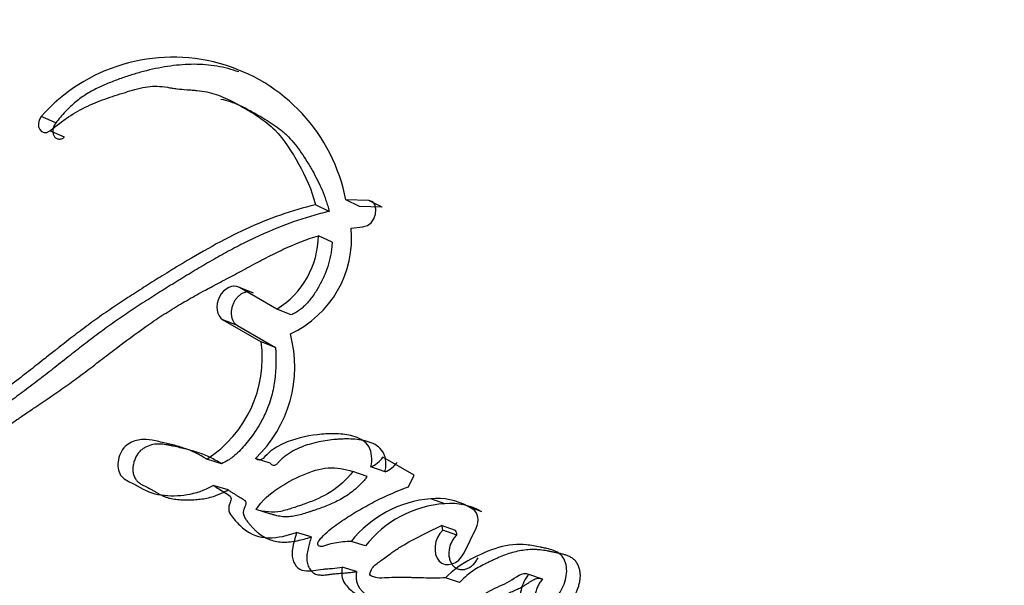
# Model space of a CAD drawing. Units: millimetres. Extents: x 0 to 1510, y 0 to 3590.
# Drawn here: x 1067 to 1076, y 207 to 212 of the extents above; entities that cross this region are included whole.
import ezdxf
from ezdxf import colors
from ezdxf.entities.mleader import LeaderData, LeaderLine
from ezdxf.math import Vec2, Vec3

# ---------------------------------------------------------------- set-up
doc = ezdxf.new("R2010")
doc.units = ezdxf.units.MM
doc.layers.add('DV6_Défaut', color=7, linetype='Continuous')
doc.layers.add('Défaut', color=7, linetype='Continuous')

# ---------------------------------------------------------------- blocks, each defined once
blk = doc.blocks.new('_DOT')
at = {"color": 0}
blk.add_line((0, 0), (-1, 0), dxfattribs=at)
at = {"color": 0, "const_width": 0.333}
blk.add_lwpolyline([(-0.1665, 0, 1), (0.1665, 0, 1)], format="xyb", close=True, dxfattribs=at)
blk = doc.blocks.new('SE5')
at = {"layer": 'DV6_Défaut', "color": 7, "linetype": 'Continuous'}
for p, q in [((1067.466, 210.7098), (1067.3385, 210.7666)), ((1067.5428, 210.5858), (1067.4154, 210.6419)), ((1070.1312, 209.9757), (1070.0114, 210.0346)), ((1070.212, 210.0304), (1070.0114, 210.0346)), ((1070.331, 209.9709), (1070.212, 210.0304)), ((1069.865, 209.9332), (1069.7441, 209.9912)), ((1070.331, 209.9709), (1070.1312, 209.9757)), ((1070.0573, 209.7873), (1070.1602, 209.7983)), ((1069.8915, 209.6638), (1069.7702, 209.7202)), ((1069.0285, 209.2768), (1069.027, 209.2775)), ((1069.2023, 209.2148), (1069.0774, 209.2664)), ((1069.4065, 209.0764), (1069.0774, 209.2664)), ((1069.5307, 209.0251), (1069.4065, 209.0764)), ((1069.0593, 208.9319), (1068.9332, 208.9814)), ((1068.9332, 208.9814), (1069.2696, 208.7872)), ((1069.0593, 208.9319), (1069.3949, 208.7381)), ((1069.3949, 208.7381), (1069.2696, 208.7872)), ((1068.921, 207.7184), (1068.7917, 207.7595)), ((1069.3466, 207.723), (1069.2188, 207.7654)), ((1070.6116, 207.6173), (1070.3365, 207.7761)), ((1070.355, 207.6461), (1070.2308, 207.691)), ((1070.1984, 207.607), (1070.0735, 207.6512)), ((1070.5623, 207.5172), (1070.6116, 207.6173)), ((1068.978, 207.4884), (1068.8484, 207.5281)), ((1070.8785, 207.3671), (1070.7557, 207.4118)), ((1071.2048, 207.2976), (1071.0831, 207.3429)), ((1071.1254, 207.3184), (1071.0831, 207.3429)), ((1069.3536, 207.2771), (1069.2248, 207.3166)), ((1070.9735, 207.1318), (1070.8505, 207.1754)), ((1071.0484, 206.9362), (1071.1541, 207.1521)), ((1069.7072, 207.0756), (1069.5793, 207.1149)), ((1070.9843, 207.0921), (1070.8612, 207.1354)), ((1070.1846, 206.997), (1070.0582, 207.0373)), ((1070.1053, 206.7718), (1069.9781, 206.8104)), ((1071.0082, 206.6759), (1070.8843, 206.7167)), ((1071.7372, 206.7042), (1071.6163, 206.7475))]:
    blk.add_line(p, q, dxfattribs=at)
for centre, radius, start, end in [((1107.0068, 191.0361), 46.6314, 134.72479, 161.02855), ((1115.2261, 184.5269), 42.1069, 130.8509, 162.25505), ((1068.4946, 209.742), 1.5448, 10.91957, 138.45033), ((1069.1402, 209.6969), 0.9216, 294.6446, 5.6325), ((1069.0065, 209.7269), 0.7637, 301.58833, 359.49467), ((1068.2188, 208.6508), 1.0596, 302.72972, 7.39269), ((1068.4486, 208.5703), 1.114, 313.73701, 15.0337), ((1070.1264, 207.9289), 0.2598, 293.69804, 323.96477), ((1070.2528, 207.8814), 0.2566, 293.49486, 323.92783), ((1070.8454, 206.4082), 1.0077, 95.10806, 141.36847), ((1070.8124, 206.8694), 0.5454, 60.23827, 95.97356), ((1070.9425, 206.4115), 0.9577, 93.83215, 142.31602), ((1070.9338, 206.826), 0.5439, 60.11173, 95.83362), ((1070.7808, 207.1353), 0.0804, 0.08648, 29.904), ((1070.9044, 207.0918), 0.0799, 0.19728, 30.07927)]:
    blk.add_arc(centre, radius, start, end, dxfattribs=at)
blk.add_ellipse((1071.7328, 225.5857), major_axis=(-8.75, -15.1554), ratio=0.57735, start_param=3.141516, end_param=6.283185, dxfattribs=at)
for points, knots in [([(1069.0732, 211.1574), (1069.0107, 211.179), (1068.9144, 211.2048), (1068.7811, 211.2219), (1068.6458, 211.2269), (1068.4726, 211.2135), (1068.2974, 211.179), (1068.1569, 211.1403), (1068.0518, 211.1062), (1067.9646, 211.0734), (1067.8951, 211.0446), (1067.8431, 211.0211), (1067.7913, 210.9951), (1067.7403, 210.9658), (1067.6904, 210.9327), (1067.642, 210.8954), (1067.5951, 210.8543), (1067.55, 210.8095), (1067.5065, 210.7615), (1067.4795, 210.7271), (1067.466, 210.7098)], [0, 0, 0, 0, 0.125775, 0.188307, 0.250441, 0.374559, 0.499637, 0.562227, 0.624676, 0.687091, 0.718323, 0.749606, 0.781013, 0.81241, 0.843568, 0.874632, 0.90578, 0.937164, 0.968579, 1, 1, 1, 1]), ([(1067.4154, 210.6419), (1067.5279, 210.7318), (1067.6272, 210.8023), (1067.8064, 210.8858), (1067.8586, 210.9059), (1067.9521, 210.9386), (1067.9765, 210.9466), (1068.0414, 210.9675), (1068.0707, 210.9766), (1068.1495, 211.0009), (1068.2171, 211.0203), (1068.3283, 211.0362), (1068.3812, 211.0332), (1068.4533, 211.0214), (1068.4556, 211.021), (1068.4775, 211.0174), (1068.4825, 211.0166), (1068.4987, 211.014), (1068.516, 211.0114), (1068.5605, 211.0061), (1068.5824, 211.0043), (1068.6363, 211.0002), (1068.6478, 210.9994), (1068.6771, 210.997), (1068.6937, 210.9956), (1068.7316, 210.9917), (1068.7657, 210.9871), (1068.8459, 210.9708), (1068.8992, 210.9525), (1069.0084, 210.9033), (1069.0509, 210.8799), (1069.133, 210.8329), (1069.1601, 210.8171), (1069.2004, 210.7928), (1069.2317, 210.7731), (1069.2964, 210.7292), (1069.3468, 210.69), (1069.4682, 210.5663), (1069.5382, 210.4548), (1069.656, 210.2468), (1069.7136, 210.1201), (1069.7441, 209.9912)], [0, 0, 0, 0, 0.125, 0.125, 0.1875, 0.1875, 0.21875, 0.21875, 0.25, 0.25, 0.3125, 0.3125, 0.375, 0.375, 0.382813, 0.382813, 0.390625, 0.390625, 0.40625, 0.40625, 0.4375, 0.4375, 0.453125, 0.453125, 0.46875, 0.46875, 0.5, 0.5, 0.5625, 0.5625, 0.625, 0.625, 0.65625, 0.65625, 0.6875, 0.6875, 0.75, 0.75, 0.875, 0.875, 1, 1, 1, 1]), ([(1068.9145, 210.9199), (1068.9424, 210.9141), (1068.9972, 210.8988), (1069.076, 210.867), (1069.1395, 210.8353), (1069.1895, 210.808), (1069.2394, 210.7797), (1069.3015, 210.7438), (1069.3745, 210.6979), (1069.4327, 210.6554), (1069.4767, 210.618), (1069.5187, 210.5779), (1069.5673, 210.5222), (1069.6207, 210.4492), (1069.6622, 210.3845), (1069.6943, 210.3314), (1069.7256, 210.2777), (1069.7629, 210.2089), (1069.8034, 210.1223), (1069.8325, 210.0459), (1069.8525, 209.9824), (1069.8608, 209.9495), (1069.865, 209.9332)], [0, 0, 0, 0, 0.061838, 0.123817, 0.186148, 0.217443, 0.248798, 0.311631, 0.374471, 0.43687, 0.467926, 0.498932, 0.561009, 0.623461, 0.686344, 0.717778, 0.749166, 0.811795, 0.874298, 0.936895, 0.968938, 1, 1, 1, 1]), ([(1067.466, 210.7098), (1067.4628, 210.7053), (1067.4566, 210.6964), (1067.4494, 210.6812), (1067.4441, 210.6654), (1067.4411, 210.6493), (1067.4403, 210.6335), (1067.4419, 210.6185), (1067.4458, 210.6048), (1067.4518, 210.5927), (1067.4597, 210.5827), (1067.4693, 210.5751), (1067.4803, 210.57), (1067.4922, 210.5676), (1067.5048, 210.568), (1067.5177, 210.5712), (1067.5306, 210.5769), (1067.5387, 210.5828), (1067.5428, 210.5858)], [0, 0, 0, 0, 0.06228, 0.124642, 0.186831, 0.249307, 0.311532, 0.374177, 0.436506, 0.499296, 0.561727, 0.624578, 0.687046, 0.749855, 0.812277, 0.874964, 0.93728, 1, 1, 1, 1]), ([(1069.7441, 209.9912), (1069.5348, 209.942), (1069.3372, 209.871), (1069.0321, 209.7306), (1068.9389, 209.6827), (1068.7353, 209.5708), (1068.6482, 209.5198), (1068.5193, 209.4415), (1068.5009, 209.4303), (1068.4528, 209.4007), (1068.4274, 209.385), (1068.374, 209.3517), (1068.3555, 209.3402), (1068.3023, 209.3068), (1068.2785, 209.2918), (1068.2362, 209.265), (1068.2057, 209.2457), (1068.1583, 209.2153), (1068.1359, 209.2009), (1068.0939, 209.1737), (1068.0653, 209.155), (1068.0183, 209.1239), (1067.9956, 209.1087), (1067.9301, 209.0645), (1067.8783, 209.0287), (1067.7903, 208.966), (1067.744, 208.9321), (1067.6494, 208.8607), (1067.6114, 208.8314), (1067.5358, 208.7723), (1067.5189, 208.759), (1067.4809, 208.729), (1067.4805, 208.7287), (1067.4581, 208.711), (1067.4438, 208.6996), (1067.3916, 208.6582), (1067.3764, 208.6462), (1067.3424, 208.6192), (1067.3126, 208.5957), (1067.2522, 208.5482), (1067.204, 208.5106), (1067.0682, 208.4065), (1066.9854, 208.3447), (1066.8446, 208.2413), (1066.7997, 208.2086), (1066.7169, 208.1485), (1066.6658, 208.1118), (1066.5849, 208.0546), (1066.5341, 208.0193), (1066.4504, 207.9626), (1066.4022, 207.9308), (1066.1848, 207.7922), (1065.9929, 207.6855), (1065.7732, 207.5864), (1065.7215, 207.5646), (1065.6308, 207.5297), (1065.5871, 207.5145), (1065.4608, 207.4758), (1065.359, 207.4545), (1065.2721, 207.4425)], [0, 0, 0, 0, 0.125, 0.125, 0.1875, 0.1875, 0.25, 0.25, 0.265625, 0.265625, 0.28125, 0.28125, 0.296875, 0.296875, 0.3125, 0.3125, 0.328125, 0.328125, 0.34375, 0.34375, 0.359375, 0.359375, 0.375, 0.375, 0.40625, 0.40625, 0.4375, 0.4375, 0.46875, 0.46875, 0.484375, 0.484375, 0.492188, 0.492188, 0.5, 0.5, 0.515625, 0.515625, 0.53125, 0.53125, 0.5625, 0.5625, 0.625, 0.625, 0.65625, 0.65625, 0.6875, 0.6875, 0.71875, 0.71875, 0.75, 0.75, 0.875, 0.875, 0.90625, 0.90625, 0.9375, 0.9375, 1, 1, 1, 1]), ([(1069.865, 209.9332), (1069.8392, 209.927), (1069.7878, 209.9145), (1069.6854, 209.8858), (1069.5076, 209.8289), (1069.3065, 209.7474), (1069.1087, 209.6518), (1068.9616, 209.5742), (1068.8159, 209.4919), (1068.6712, 209.4061), (1068.5516, 209.3327), (1068.4563, 209.2735), (1068.3613, 209.2141), (1068.2432, 209.1392), (1068.1027, 209.0471), (1067.9869, 208.9675), (1067.8954, 208.9017), (1067.8045, 208.8344), (1067.7145, 208.7653), (1067.6251, 208.6954), (1067.5583, 208.6427), (1067.4917, 208.5902), (1067.4252, 208.5378), (1067.3587, 208.486), (1067.27, 208.418), (1067.1592, 208.3347), (1067.0485, 208.2533), (1066.96, 208.189), (1066.8718, 208.1251), (1066.7616, 208.0464), (1066.6292, 207.955), (1066.4518, 207.8391), (1066.273, 207.7335), (1066.0931, 207.6396), (1065.9128, 207.554), (1065.7544, 207.4922), (1065.6188, 207.4544), (1065.5509, 207.4388), (1065.4828, 207.426), (1065.4376, 207.4196), (1065.4149, 207.4164)], [0, 0, 0, 0, 0.015753, 0.031449, 0.062719, 0.124989, 0.156122, 0.187302, 0.218543, 0.249841, 0.281142, 0.296787, 0.31243, 0.343708, 0.374971, 0.406221, 0.421845, 0.437473, 0.468742, 0.484381, 0.500022, 0.515663, 0.531302, 0.546932, 0.562548, 0.59375, 0.624922, 0.640501, 0.656077, 0.687218, 0.718351, 0.749496, 0.811948, 0.843342, 0.874724, 0.937209, 0.952841, 0.968509, 0.984227, 1, 1, 1, 1]), ([(1065.289, 207.1753), (1065.3769, 207.1914), (1065.4762, 207.2184), (1065.6056, 207.2624), (1065.6498, 207.2787), (1065.7401, 207.3149), (1065.7915, 207.337), (1065.9178, 207.3944), (1066.0125, 207.4417), (1066.148, 207.5124), (1066.1866, 207.5329), (1066.2625, 207.5734), (1066.2887, 207.5874), (1066.3352, 207.6124), (1066.3516, 207.6213), (1066.4752, 207.6886), (1066.5569, 207.7346), (1066.6965, 207.819), (1066.7431, 207.8483), (1066.829, 207.9042), (1066.8818, 207.9395), (1066.9313, 207.9732), (1066.9419, 207.9805), (1066.9645, 207.9959), (1066.9827, 208.0084), (1067.0018, 208.0215), (1067.0281, 208.0395), (1067.0855, 208.079), (1067.1036, 208.0913), (1067.1353, 208.113), (1067.1463, 208.1204), (1067.169, 208.1358), (1067.1864, 208.1476), (1067.2059, 208.1607), (1067.2323, 208.1785), (1067.2759, 208.2077), (1067.2889, 208.2164), (1067.3117, 208.2317), (1067.3173, 208.2355), (1067.3805, 208.2779), (1067.4194, 208.3042), (1067.5152, 208.3704), (1067.5631, 208.4043), (1067.625, 208.4493), (1067.6467, 208.4652), (1067.6922, 208.4991), (1067.72, 208.52), (1067.7825, 208.5673), (1067.8318, 208.6051), (1067.9229, 208.6749), (1067.9637, 208.7063), (1068.1159, 208.8216), (1068.1944, 208.8795), (1068.3411, 208.981), (1068.3854, 209.0106), (1068.4818, 209.0725), (1068.5334, 209.1039), (1068.6208, 209.1551), (1068.6776, 209.1871), (1068.7448, 209.2239), (1068.7749, 209.2402), (1068.806, 209.2569), (1068.8173, 209.263), (1068.8418, 209.276), (1068.8597, 209.2855), (1068.8785, 209.2955), (1068.8863, 209.2997), (1068.9156, 209.3152), (1068.9236, 209.3194), (1068.9359, 209.3259), (1068.9354, 209.3256), (1068.9719, 209.3449), (1068.9928, 209.356), (1069.0637, 209.3937), (1069.1077, 209.4175), (1069.2207, 209.4783), (1069.2599, 209.4993), (1069.3653, 209.5538), (1069.4104, 209.5763), (1069.567, 209.6493), (1069.6634, 209.6873), (1069.7702, 209.7202)], [0, 0, 0, 0, 0.0625, 0.0625, 0.09375, 0.09375, 0.125, 0.125, 0.1875, 0.1875, 0.21875, 0.21875, 0.234375, 0.234375, 0.25, 0.25, 0.3125, 0.3125, 0.34375, 0.34375, 0.375, 0.375, 0.382812, 0.382812, 0.390625, 0.390625, 0.40625, 0.40625, 0.421875, 0.421875, 0.429688, 0.429688, 0.4375, 0.4375, 0.453125, 0.453125, 0.460938, 0.460938, 0.46875, 0.46875, 0.5, 0.5, 0.53125, 0.53125, 0.546875, 0.546875, 0.5625, 0.5625, 0.59375, 0.59375, 0.625, 0.625, 0.6875, 0.6875, 0.71875, 0.71875, 0.75, 0.75, 0.78125, 0.78125, 0.796875, 0.796875, 0.804688, 0.804688, 0.8125, 0.8125, 0.820312, 0.820312, 0.824219, 0.824219, 0.828125, 0.828125, 0.84375, 0.84375, 0.875, 0.875, 0.90625, 0.90625, 0.9375, 0.9375, 1, 1, 1, 1]), ([(1069.8915, 209.6638), (1069.8904, 209.6479), (1069.8883, 209.6165), (1069.8793, 209.5529), (1069.8611, 209.4734), (1069.8282, 209.3799), (1069.7928, 209.3051), (1069.7601, 209.2481), (1069.7248, 209.1933), (1069.6755, 209.1293), (1069.6188, 209.0756), (1069.5693, 209.0425), (1069.5436, 209.0309), (1069.5307, 209.0251)], [0, 0, 0, 0, 0.063348, 0.125363, 0.250688, 0.37544, 0.500135, 0.562913, 0.625165, 0.749162, 0.874667, 0.937024, 1, 1, 1, 1]), ([(1069.0774, 209.2664), (1069.0216, 209.2986), (1068.9408, 209.259), (1068.8645, 209.1098), (1068.8769, 209.0139), (1068.9332, 208.9814)], [0, 0, 0, 0, 0.5, 0.5, 1, 1, 1, 1]), ([(1069.2023, 209.2148), (1069.1953, 209.2181), (1069.1814, 209.2248), (1069.1578, 209.2277), (1069.1334, 209.225), (1069.1089, 209.2165), (1069.0852, 209.2026), (1069.0633, 209.1837), (1069.0438, 209.1606), (1069.0276, 209.1341), (1069.0154, 209.1052), (1069.0077, 209.0749), (1069.0047, 209.0446), (1069.0066, 209.0154), (1069.0133, 208.9884), (1069.0246, 208.9649), (1069.0398, 208.9452), (1069.0527, 208.9364), (1069.0593, 208.9319)], [0, 0, 0, 0, 0.062619, 0.125377, 0.187776, 0.250469, 0.312737, 0.375228, 0.437539, 0.499776, 0.56222, 0.62436, 0.686921, 0.749253, 0.811843, 0.874539, 0.937039, 1, 1, 1, 1]), ([(1069.3949, 208.7381), (1069.3956, 208.7186), (1069.397, 208.6847), (1069.3976, 208.6357), (1069.3971, 208.5818), (1069.3945, 208.5174), (1069.3843, 208.4173), (1069.3624, 208.3128), (1069.3287, 208.2148), (1069.3, 208.1485), (1069.2668, 208.0829), (1069.2145, 207.9954), (1069.1514, 207.9117), (1069.0871, 207.8383), (1069.0442, 207.7966), (1069.0077, 207.7681), (1068.9699, 207.7427), (1068.9405, 207.7281), (1068.921, 207.7184)], [0, 0, 0, 0, 0.050001, 0.087402, 0.124735, 0.186869, 0.249148, 0.374036, 0.445017, 0.498731, 0.5488, 0.623508, 0.748616, 0.811052, 0.87363, 0.905281, 0.936842, 1, 1, 1, 1]), ([(1068.7917, 207.7595), (1068.7238, 207.8014), (1068.6619, 207.832), (1068.5511, 207.8688), (1068.5188, 207.8777), (1068.4416, 207.8969), (1068.4138, 207.9031), (1068.3274, 207.9219), (1068.2953, 207.929), (1068.2244, 207.9337), (1068.1821, 207.9292), (1068.1071, 207.8986), (1068.0681, 207.8716), (1068.0173, 207.7814), (1068.0057, 207.7268), (1068.0198, 207.6332), (1068.0444, 207.5997), (1068.115, 207.5566), (1068.1441, 207.5473), (1068.2545, 207.4836), (1068.3105, 207.4533), (1068.5482, 207.4265), (1068.689, 207.442), (1068.8484, 207.5281)], [0, 0, 0, 0, 0.125, 0.125, 0.1875, 0.1875, 0.25, 0.25, 0.3125, 0.3125, 0.375, 0.375, 0.4375, 0.4375, 0.5, 0.5, 0.5625, 0.5625, 0.625, 0.625, 0.75, 0.75, 1, 1, 1, 1]), ([(1070.2308, 207.691), (1070.2455, 207.755), (1070.2407, 207.8215), (1070.1845, 207.9153), (1070.1441, 207.9376), (1070.0411, 207.9716), (1069.9989, 207.9773), (1069.8975, 207.9835), (1069.8481, 207.9814), (1069.6995, 207.9689), (1069.5942, 207.9488), (1069.4487, 207.8899), (1069.3937, 207.8616), (1069.3077, 207.7956), (1069.2624, 207.7149), (1069.2188, 207.7654)], [0, 0, 0, 0, 0.125, 0.125, 0.25, 0.25, 0.375, 0.375, 0.5, 0.5, 0.75, 0.75, 0.875, 0.875, 1, 1, 1, 1]), ([(1070.355, 207.6461), (1070.358, 207.662), (1070.3639, 207.6939), (1070.3631, 207.7343), (1070.3583, 207.7663), (1070.3508, 207.7944), (1070.3307, 207.8378), (1070.2849, 207.8811), (1070.2288, 207.9056), (1070.1818, 207.9188), (1070.1341, 207.9286), (1070.073, 207.9357), (1070.0109, 207.9365), (1069.9611, 207.9345), (1069.8865, 207.9295), (1069.7953, 207.917), (1069.695, 207.8915), (1069.62, 207.8652), (1069.5615, 207.8383), (1069.5131, 207.8102), (1069.4776, 207.7862), (1069.4494, 207.7621), (1069.4322, 207.7443), (1069.4245, 207.7357), (1069.4194, 207.7299), (1069.413, 207.7228), (1069.405, 207.7148), (1069.3964, 207.7079), (1069.3869, 207.7037), (1069.3743, 207.7031), (1069.3599, 207.7093), (1069.351, 207.7184), (1069.3466, 207.723)], [0, 0, 0, 0, 0.031428, 0.062907, 0.080792, 0.098845, 0.125744, 0.188403, 0.251197, 0.282357, 0.313496, 0.375971, 0.438415, 0.469479, 0.500488, 0.624241, 0.695209, 0.748894, 0.811429, 0.8427, 0.874108, 0.905491, 0.921215, 0.925146, 0.929078, 0.936933, 0.944769, 0.952654, 0.960514, 0.96841, 0.98416, 1, 1, 1, 1]), ([(1068.921, 207.7184), (1068.9047, 207.7282), (1068.8722, 207.7479), (1068.822, 207.7742), (1068.7706, 207.7969), (1068.718, 207.8159), (1068.6645, 207.8323), (1068.6104, 207.8466), (1068.5558, 207.8596), (1068.5102, 207.8697), (1068.4737, 207.8777), (1068.4463, 207.8834), (1068.4186, 207.8881), (1068.3907, 207.8911), (1068.3625, 207.8919), (1068.3242, 207.8891), (1068.2853, 207.879), (1068.2474, 207.8609), (1068.2199, 207.8428), (1068.1946, 207.8187), (1068.1737, 207.788), (1068.1577, 207.7532), (1068.147, 207.7162), (1068.142, 207.6783), (1068.1438, 207.6413), (1068.1529, 207.6077), (1068.1679, 207.5788), (1068.1882, 207.5565), (1068.2078, 207.5427), (1068.2243, 207.5334), (1068.237, 207.527), (1068.2498, 207.5209), (1068.2669, 207.513), (1068.2881, 207.5025), (1068.313, 207.4885), (1068.3376, 207.4739), (1068.3622, 207.4594), (1068.3872, 207.4456), (1068.4128, 207.4333), (1068.4391, 207.4233), (1068.475, 207.4133), (1068.521, 207.4057), (1068.5678, 207.4026), (1068.6056, 207.4017), (1068.6435, 207.4016), (1068.6911, 207.4031), (1068.7485, 207.4088), (1068.806, 207.4192), (1068.8539, 207.4327), (1068.8922, 207.4471), (1068.9305, 207.4637), (1068.959, 207.4785), (1068.978, 207.4884)], [0, 0, 0, 0, 0.031335, 0.062547, 0.093672, 0.124784, 0.155936, 0.187146, 0.218409, 0.249683, 0.26532, 0.280957, 0.296565, 0.312119, 0.327647, 0.343228, 0.37452, 0.390195, 0.405726, 0.421374, 0.436946, 0.45259, 0.46825, 0.483812, 0.499464, 0.515124, 0.530816, 0.546551, 0.562238, 0.570132, 0.578027, 0.585924, 0.593822, 0.609612, 0.625403, 0.641201, 0.656998, 0.672787, 0.688582, 0.704365, 0.720013, 0.751122, 0.782218, 0.797793, 0.813387, 0.844595, 0.875627, 0.906522, 0.937428, 0.952968, 0.968604, 1, 1, 1, 1]), ([(1069.2248, 207.3166), (1069.2754, 207.3974), (1069.3441, 207.453), (1069.4858, 207.5482), (1069.5509, 207.5845), (1069.7115, 207.6534), (1069.7824, 207.6764), (1069.9284, 207.6885), (1070.0026, 207.6719), (1070.0735, 207.6512)], [0, 0, 0, 0, 0.25, 0.25, 0.5, 0.5, 0.75, 0.75, 1, 1, 1, 1]), ([(1070.0735, 207.6512), (1070.0163, 207.5748), (1069.9524, 207.5188), (1069.805, 207.4256), (1069.7415, 207.3985), (1069.6407, 207.3624), (1069.6283, 207.3581), (1069.5829, 207.3425), (1069.5661, 207.3368), (1069.5188, 207.3211), (1069.4738, 207.3076), (1069.3726, 207.2868), (1069.29, 207.2962), (1069.2248, 207.3166)], [0, 0, 0, 0, 0.25, 0.25, 0.5, 0.5, 0.5625, 0.5625, 0.625, 0.625, 0.75, 0.75, 1, 1, 1, 1]), ([(1070.1984, 207.607), (1070.1913, 207.5978), (1070.1773, 207.5793), (1070.1477, 207.5447), (1070.108, 207.5056), (1070.0575, 207.4647), (1069.9877, 207.4172), (1069.9156, 207.379), (1069.8428, 207.3484), (1069.7879, 207.3281), (1069.7421, 207.3125), (1069.7054, 207.3001), (1069.6687, 207.2879), (1069.623, 207.2735), (1069.5681, 207.2597), (1069.5223, 207.2527), (1069.4859, 207.2514), (1069.4587, 207.2529), (1069.4318, 207.2566), (1069.4054, 207.2622), (1069.3793, 207.2691), (1069.3622, 207.2744), (1069.3536, 207.2771)], [0, 0, 0, 0, 0.031466, 0.06269, 0.124783, 0.187211, 0.250067, 0.374455, 0.436583, 0.498847, 0.561234, 0.592447, 0.623652, 0.685946, 0.748059, 0.810211, 0.84153, 0.873202, 0.90492, 0.936588, 0.968275, 1, 1, 1, 1]), ([(1068.8484, 207.5281), (1068.8803, 207.5088), (1068.9154, 207.4854), (1068.963, 207.4574), (1068.984, 207.4476), (1069.0017, 207.4278), (1069.0071, 207.4149), (1068.9995, 207.3854), (1068.9932, 207.373), (1068.981, 207.3409), (1068.9808, 207.3109), (1069.0029, 207.2667), (1069.0116, 207.2578), (1069.047, 207.2145), (1069.0572, 207.2029), (1069.0843, 207.1746), (1069.1002, 207.1597), (1069.1775, 207.0984), (1069.2523, 207.0695), (1069.4171, 207.0674), (1069.4955, 207.0879), (1069.5793, 207.1149)], [0, 0, 0, 0, 0.125, 0.125, 0.1875, 0.1875, 0.21875, 0.21875, 0.25, 0.25, 0.3125, 0.3125, 0.375, 0.375, 0.4375, 0.4375, 0.5, 0.5, 0.75, 0.75, 1, 1, 1, 1]), ([(1070.0582, 207.0373), (1070.0118, 207.0352), (1069.9586, 207.031), (1069.8923, 207.0183), (1069.865, 207.0114), (1069.8198, 206.9962), (1069.7908, 206.9837), (1069.7633, 207.0051), (1069.7619, 207.0199), (1069.7823, 207.0547), (1069.7879, 207.06), (1069.8233, 207.0977), (1069.8393, 207.1125), (1069.9076, 207.1709), (1069.9459, 207.1977), (1070.0202, 207.2461), (1070.0381, 207.2572), (1070.0902, 207.2892), (1070.1107, 207.3014), (1070.1791, 207.3412), (1070.2289, 207.3687), (1070.365, 207.4385), (1070.4661, 207.4809), (1070.5623, 207.5172)], [0, 0, 0, 0, 0.125, 0.125, 0.1875, 0.1875, 0.25, 0.25, 0.28125, 0.28125, 0.3125, 0.3125, 0.375, 0.375, 0.5, 0.5, 0.5625, 0.5625, 0.625, 0.625, 0.75, 0.75, 1, 1, 1, 1]), ([(1068.978, 207.4884), (1068.9863, 207.4833), (1068.9986, 207.4757), (1069.0149, 207.4653), (1069.0313, 207.4549), (1069.0517, 207.442), (1069.0724, 207.4295), (1069.087, 207.4211), (1069.0954, 207.4163), (1069.1038, 207.4115), (1069.114, 207.405), (1069.1256, 207.3954), (1069.1335, 207.3837), (1069.1348, 207.3708), (1069.1329, 207.3607), (1069.1298, 207.3511), (1069.1268, 207.3433), (1069.1242, 207.3372), (1069.1217, 207.331), (1069.1186, 207.3233), (1069.1152, 207.3138), (1069.1118, 207.3009), (1069.1107, 207.2842), (1069.1145, 207.266), (1069.1212, 207.25), (1069.1297, 207.2357), (1069.1422, 207.2182), (1069.1589, 207.1977), (1069.1792, 207.1735), (1069.2002, 207.1503), (1069.222, 207.1287), (1069.2527, 207.1024), (1069.2942, 207.0746), (1069.3477, 207.0497), (1069.4044, 207.034), (1069.4637, 207.0288), (1069.5241, 207.0322), (1069.5852, 207.0424), (1069.6462, 207.0571), (1069.6869, 207.0695), (1069.7072, 207.0756)], [0, 0, 0, 0, 0.030631, 0.045945, 0.061259, 0.091888, 0.122526, 0.137851, 0.145516, 0.153178, 0.168492, 0.183901, 0.199805, 0.207801, 0.215812, 0.223743, 0.231663, 0.235627, 0.239593, 0.247514, 0.255405, 0.263304, 0.279086, 0.294916, 0.310784, 0.326494, 0.342175, 0.373602, 0.405005, 0.436268, 0.467395, 0.498442, 0.56069, 0.623725, 0.686256, 0.748673, 0.811659, 0.874447, 0.937173, 1, 1, 1, 1]), ([(1070.8843, 206.7167), (1070.8212, 206.715), (1070.7716, 206.7142), (1070.6826, 206.7158), (1070.6631, 206.7163), (1070.6087, 206.7179), (1070.5923, 206.7184), (1070.5761, 206.7188), (1070.5541, 206.7194), (1070.5166, 206.7201), (1070.4813, 206.7204), (1070.4312, 206.7199), (1070.3988, 206.719), (1070.3424, 206.7155), (1070.312, 206.7134), (1070.2724, 206.7192), (1070.2581, 206.723), (1070.2333, 206.7333), (1070.2163, 206.7398), (1070.2382, 206.8044), (1070.259, 206.8217), (1070.3133, 206.8658), (1070.3325, 206.8775), (1070.3954, 206.9234), (1070.4194, 206.9409), (1070.4647, 206.9724), (1070.4939, 206.9914), (1070.6326, 207.0737), (1070.7372, 207.1192), (1070.8505, 207.1754)], [0, 0, 0, 0, 0.125, 0.125, 0.1875, 0.1875, 0.21875, 0.21875, 0.25, 0.25, 0.3125, 0.3125, 0.375, 0.375, 0.4375, 0.4375, 0.46875, 0.46875, 0.5, 0.5, 0.5625, 0.5625, 0.625, 0.625, 0.6875, 0.6875, 0.75, 0.75, 1, 1, 1, 1]), ([(1069.5793, 207.1149), (1069.5594, 207.0478), (1069.5342, 206.9707), (1069.5484, 206.839), (1069.5909, 206.788), (1069.7022, 206.7729), (1069.75, 206.7874), (1069.8271, 206.7944), (1069.833, 206.7949), (1069.8734, 206.7984), (1069.8846, 206.7994), (1069.9151, 206.8023), (1069.9558, 206.8072), (1069.9781, 206.8104)], [0, 0, 0, 0, 0.25, 0.25, 0.5, 0.5, 0.75, 0.75, 0.8125, 0.8125, 0.875, 0.875, 1, 1, 1, 1]), ([(1069.7072, 207.0756), (1069.7024, 207.0584), (1069.6926, 207.024), (1069.6815, 206.9806), (1069.6741, 206.9456), (1069.6701, 206.9192), (1069.6682, 206.8927), (1069.6692, 206.8668), (1069.6738, 206.8423), (1069.6815, 206.8196), (1069.6919, 206.7991), (1069.7033, 206.783), (1069.7178, 206.7675), (1069.7345, 206.7552), (1069.7552, 206.7467), (1069.7749, 206.7426), (1069.7951, 206.7412), (1069.8155, 206.7417), (1069.8361, 206.7436), (1069.8534, 206.7457), (1069.8672, 206.7474), (1069.8809, 206.7492), (1069.9051, 206.7519), (1069.9395, 206.7551), (1069.9809, 206.7585), (1070.0222, 206.762), (1070.0637, 206.7661), (1070.0914, 206.7699), (1070.1053, 206.7718)], [0, 0, 0, 0, 0.062338, 0.124635, 0.155828, 0.187112, 0.218232, 0.249549, 0.280625, 0.311731, 0.343097, 0.374349, 0.395325, 0.436756, 0.468112, 0.49932, 0.530448, 0.561719, 0.593029, 0.624333, 0.639986, 0.655638, 0.686941, 0.749549, 0.812167, 0.874781, 0.937386, 1, 1, 1, 1]), ([(1070.8612, 207.1354), (1070.7838, 207.0644), (1070.7711, 206.9263), (1070.8885, 206.8023), (1070.9992, 206.8349), (1071.0484, 206.9362)], [0, 0, 0, 0, 0.5, 0.5, 1, 1, 1, 1]), ([(1070.9843, 207.0921), (1070.9756, 207.0832), (1070.9582, 207.0654), (1070.9378, 207.0316), (1070.9231, 206.9946), (1070.9151, 206.9557), (1070.9141, 206.917), (1070.9203, 206.8805), (1070.9334, 206.8481), (1070.9527, 206.8215), (1070.9771, 206.8021), (1071.0053, 206.7908), (1071.036, 206.7881), (1071.0674, 206.7941), (1071.0983, 206.8085), (1071.1268, 206.8305), (1071.1522, 206.8589), (1071.1648, 206.8819), (1071.1712, 206.8935)], [0, 0, 0, 0, 0.062285, 0.12474, 0.186983, 0.249311, 0.311888, 0.374334, 0.436898, 0.499697, 0.562352, 0.624947, 0.687704, 0.750243, 0.812611, 0.875138, 0.937436, 1, 1, 1, 1]), ([(1071.6163, 206.7475), (1071.5809, 206.7119), (1071.5605, 206.6578), (1071.5361, 206.5598), (1071.5355, 206.5053), (1071.599, 206.4355), (1071.6321, 206.4135), (1071.7148, 206.4157), (1071.756, 206.4397), (1071.87, 206.5413), (1071.9294, 206.6354), (1071.9537, 206.7877), (1071.9472, 206.8399), (1071.9058, 206.9198), (1071.8727, 206.9433), (1071.8121, 206.9656), (1071.7965, 206.9694), (1071.7633, 206.977), (1071.7601, 206.9776), (1071.7297, 206.9841), (1071.7226, 206.9856), (1071.7012, 206.9901), (1071.6747, 206.9954), (1071.6377, 207.0017), (1071.6146, 207.005), (1071.5221, 207.0142), (1071.4337, 207.0061), (1071.2678, 206.9591), (1071.1806, 206.9175), (1071.0355, 206.8442), (1070.9486, 206.7822), (1070.8843, 206.7167)], [0, 0, 0, 0, 0.0625, 0.0625, 0.125, 0.125, 0.1875, 0.1875, 0.25, 0.25, 0.375, 0.375, 0.4375, 0.4375, 0.5, 0.5, 0.53125, 0.53125, 0.546875, 0.546875, 0.5625, 0.5625, 0.59375, 0.59375, 0.625, 0.625, 0.75, 0.75, 0.875, 0.875, 1, 1, 1, 1]), ([(1071.7372, 206.7042), (1071.7287, 206.6949), (1071.7161, 206.6811), (1071.7027, 206.6589), (1071.6912, 206.6354), (1071.6822, 206.6107), (1071.6747, 206.5856), (1071.668, 206.5603), (1071.6613, 206.5283), (1071.6594, 206.4959), (1071.6635, 206.4716), (1071.6721, 206.45), (1071.6884, 206.428), (1071.7118, 206.4073), (1071.7369, 206.3894), (1071.7598, 206.3783), (1071.7795, 206.3736), (1071.8, 206.3724), (1071.8263, 206.3773), (1071.8675, 206.3945), (1071.916, 206.429), (1071.9582, 206.475), (1071.9884, 206.5156), (1072.0165, 206.5583), (1072.0406, 206.6048), (1072.0575, 206.6544), (1072.0659, 206.6926), (1072.0695, 206.731), (1072.0675, 206.7684), (1072.0596, 206.8036), (1072.0466, 206.8355), (1072.0286, 206.8631), (1072.0058, 206.885), (1071.9799, 206.9014), (1071.952, 206.9134), (1071.9233, 206.9223), (1071.899, 206.9282), (1071.8794, 206.9326), (1071.8598, 206.9368), (1071.8354, 206.9421), (1071.8059, 206.9482), (1071.7665, 206.9556), (1071.7267, 206.9614), (1071.6864, 206.9647), (1071.6461, 206.9658), (1071.5952, 206.9631), (1071.5337, 206.9541), (1071.4721, 206.9396), (1071.4108, 206.9197), (1071.3602, 206.899), (1071.3202, 206.881), (1071.2903, 206.8671), (1071.2604, 206.853), (1071.2207, 206.8336), (1071.1714, 206.8075), (1071.1139, 206.7708), (1071.0593, 206.7264), (1071.0252, 206.6927), (1071.0082, 206.6759)], [0, 0, 0, 0, 0.01569, 0.023567, 0.031479, 0.047173, 0.05505, 0.062947, 0.078685, 0.094465, 0.102403, 0.110285, 0.126095, 0.141911, 0.157707, 0.173526, 0.181445, 0.189312, 0.205128, 0.220868, 0.252205, 0.283567, 0.299147, 0.314757, 0.346103, 0.361793, 0.377535, 0.393239, 0.408992, 0.424672, 0.440478, 0.456242, 0.472063, 0.487884, 0.503629, 0.519245, 0.534837, 0.542633, 0.55043, 0.566024, 0.581621, 0.597224, 0.628474, 0.644038, 0.659529, 0.690387, 0.721261, 0.752321, 0.783423, 0.81438, 0.829847, 0.845313, 0.860781, 0.876253, 0.907244, 0.938267, 0.969087, 1, 1, 1, 1]), ([(1069.9781, 206.8104), (1069.9707, 206.7559), (1069.9753, 206.7098), (1070.0253, 206.6324), (1070.0495, 206.6146), (1070.1052, 206.5703), (1070.1189, 206.5599), (1070.149, 206.5384), (1070.1678, 206.526), (1070.2145, 206.4993), (1070.252, 206.484), (1070.3704, 206.459), (1070.4423, 206.4627), (1070.5662, 206.4678), (1070.5994, 206.4697), (1070.655, 206.4735), (1070.6581, 206.4737), (1070.6748, 206.4749), (1070.6839, 206.4756), (1070.7138, 206.4778), (1070.737, 206.4795), (1070.7634, 206.4815)], [0, 0, 0, 0, 0.125, 0.125, 0.25, 0.25, 0.3125, 0.3125, 0.375, 0.375, 0.5, 0.5, 0.75, 0.75, 0.875, 0.875, 0.90625, 0.90625, 0.9375, 0.9375, 1, 1, 1, 1]), ([(1070.1053, 206.7718), (1070.1038, 206.7591), (1070.1009, 206.7337), (1070.102, 206.7024), (1070.1067, 206.6789), (1070.114, 206.6569), (1070.1271, 206.6326), (1070.1465, 206.6077), (1070.168, 206.5859), (1070.1907, 206.5662), (1070.2139, 206.5475), (1070.2373, 206.5292), (1070.269, 206.5056), (1070.31, 206.4786), (1070.3623, 206.4528), (1070.4178, 206.4369), (1070.4749, 206.4287), (1070.533, 206.4257), (1070.5917, 206.426), (1070.6704, 206.4283), (1070.7692, 206.4338), (1070.8486, 206.4396), (1070.8883, 206.4425)], [0, 0, 0, 0, 0.031507, 0.06308, 0.078788, 0.094572, 0.126134, 0.157697, 0.189227, 0.22056, 0.251839, 0.283106, 0.314367, 0.376965, 0.439956, 0.502187, 0.564078, 0.626114, 0.688398, 0.750735, 0.875368, 1, 1, 1, 1]), ([(1071.6651, 206.3098), (1071.6058, 206.3087), (1071.5468, 206.3084), (1071.4336, 206.3102), (1071.3813, 206.312), (1071.3006, 206.3153), (1071.2907, 206.3157), (1071.2562, 206.3172), (1071.2403, 206.3179), (1071.2202, 206.3185), (1071.1999, 206.319), (1071.1741, 206.3191), (1071.1571, 206.3189), (1071.1163, 206.3173), (1071.0806, 206.3121), (1071.0316, 206.3117), (1070.9929, 206.32), (1070.9768, 206.362), (1070.9843, 206.3834), (1071.0045, 206.4158), (1071.0154, 206.4275), (1071.0569, 206.4601), (1071.0835, 206.4707), (1071.1694, 206.5291), (1071.216, 206.5723), (1071.3335, 206.6352), (1071.395, 206.6567), (1071.4991, 206.7175), (1071.5618, 206.7767), (1071.6163, 206.7475)], [0, 0, 0, 0, 0.125, 0.125, 0.25, 0.25, 0.28125, 0.28125, 0.3125, 0.3125, 0.34375, 0.34375, 0.375, 0.375, 0.4375, 0.4375, 0.5, 0.5, 0.53125, 0.53125, 0.5625, 0.5625, 0.625, 0.625, 0.75, 0.75, 0.875, 0.875, 1, 1, 1, 1]), ([(1071.7868, 206.2689), (1071.7577, 206.2686), (1071.6995, 206.2679), (1071.6126, 206.2687), (1071.526, 206.2712), (1071.4541, 206.2742), (1071.3967, 206.2768), (1071.3537, 206.2788), (1071.3106, 206.28), (1071.2673, 206.2796), (1071.2347, 206.2774), (1071.2129, 206.2752), (1071.1983, 206.2737), (1071.1802, 206.2726), (1071.1588, 206.2737), (1071.1418, 206.2783), (1071.1291, 206.2848), (1071.1202, 206.2909), (1071.1122, 206.2986), (1071.1069, 206.307), (1071.1046, 206.3151), (1071.1041, 206.3241), (1071.1064, 206.3357), (1071.1117, 206.3485), (1071.1206, 206.3644), (1071.1341, 206.3822), (1071.153, 206.3994), (1071.17, 206.4107), (1071.1838, 206.4189), (1071.1943, 206.4247), (1071.2048, 206.4306), (1071.2187, 206.4388), (1071.2357, 206.4498), (1071.2559, 206.464), (1071.2758, 206.4789), (1071.2957, 206.494), (1071.3156, 206.509), (1071.3356, 206.5238), (1071.3558, 206.5378), (1071.3764, 206.5508), (1071.3973, 206.5625), (1071.4186, 206.5733), (1071.44, 206.5833), (1071.4616, 206.5929), (1071.4807, 206.6012), (1071.4961, 206.6081), (1071.5104, 206.6146), (1071.5344, 206.6259), (1071.5619, 206.6402), (1071.5863, 206.6552), (1071.6001, 206.6643), (1071.6104, 206.6712), (1071.6207, 206.678), (1071.6345, 206.687), (1071.652, 206.6977), (1071.6735, 206.7082), (1071.6921, 206.7133), (1071.7067, 206.7138), (1071.721, 206.7117), (1071.7307, 206.7072), (1071.7372, 206.7042)], [0, 0, 0, 0, 0.062609, 0.125218, 0.187839, 0.250479, 0.281803, 0.313126, 0.344437, 0.375746, 0.407096, 0.414948, 0.422797, 0.438465, 0.454123, 0.469643, 0.477454, 0.48533, 0.493195, 0.501034, 0.504958, 0.508888, 0.516697, 0.524514, 0.532284, 0.547816, 0.563335, 0.578924, 0.58673, 0.594547, 0.602363, 0.610165, 0.625737, 0.641299, 0.656869, 0.672447, 0.688025, 0.703588, 0.719123, 0.73464, 0.750173, 0.765747, 0.781353, 0.796965, 0.812579, 0.822775, 0.83042, 0.843796, 0.875026, 0.890664, 0.89848, 0.906297, 0.914113, 0.921929, 0.937546, 0.953131, 0.968725, 0.976538, 0.984386, 1, 1, 1, 1])]:
    blk.add_open_spline(points, degree=3, knots=knots, dxfattribs=at)
for points in [[(1067.3385, 210.7666), (1067.2758, 210.6836), (1067.341, 210.5826), (1067.4154, 210.6419)], [(1070.1602, 209.7983), (1070.2763, 209.8024), (1070.3243, 210.0152), (1070.212, 210.0304)], [(1071.1541, 207.1521), (1071.1853, 207.2153), (1071.1727, 207.2911), (1071.1254, 207.3184)]]:
    blk.add_open_spline(points, degree=3, dxfattribs=at)

msp = doc.modelspace()

# ---------------------------------------------------------------- block references
at = {"layer": 'Défaut'}
msp.add_blockref('SE5', (0, 0), dxfattribs=at)

# ---------------------------------------------------------------- leaders
at = {"layer": 'Défaut', "color": 7, "linetype": 'Continuous'}
ml = msp.add_multileader_mtext('Standard', dxfattribs=at)
ml.set_content('{\\pxsm0.9;\\fSolid Edge ISO|b1||i0||c0|p34;\\W1.;14/02/2020\\P}', color=256)
ml.set_leader_properties()
ml.set_arrow_properties(name='DOT')
ml.build(insert=Vec2(0, 0))
ml.multileader.update_dxf_attribs({"leader_type": 0, "dogleg_length": 0, "arrow_head_size": 12})
ctx = ml.context
ctx.base_point, ctx.char_height, ctx.arrow_head_size, ctx.landing_gap_size = Vec3(1151.3002, 3583.1644), 12, 12, 4.2
notes = []
notes.append((ctx, [(0, (0, 0, 0), (0, 0), (1, 0), 1, [])]))
ctx.mtext.insert = Vec3(1153.3002, 3589.2845)
for ctx, leaders in notes:
    for number, flags, end, landing, length, lines in leaders:
        leader = LeaderData()
        leader.index, (leader.has_last_leader_line, leader.has_dogleg_vector, leader.attachment_direction) = number, flags
        leader.last_leader_point, leader.dogleg_vector, leader.dogleg_length = Vec3(end), Vec3(landing), length
        for number, points, colour, breaks in lines:
            line = LeaderLine()
            line.index, line.vertices, line.color, line.breaks = number, Vec3.list(points), colors.encode_raw_color(colour), breaks
            leader.lines.append(line)
        ctx.leaders.append(leader)

doc.saveas('drawing.dxf')
